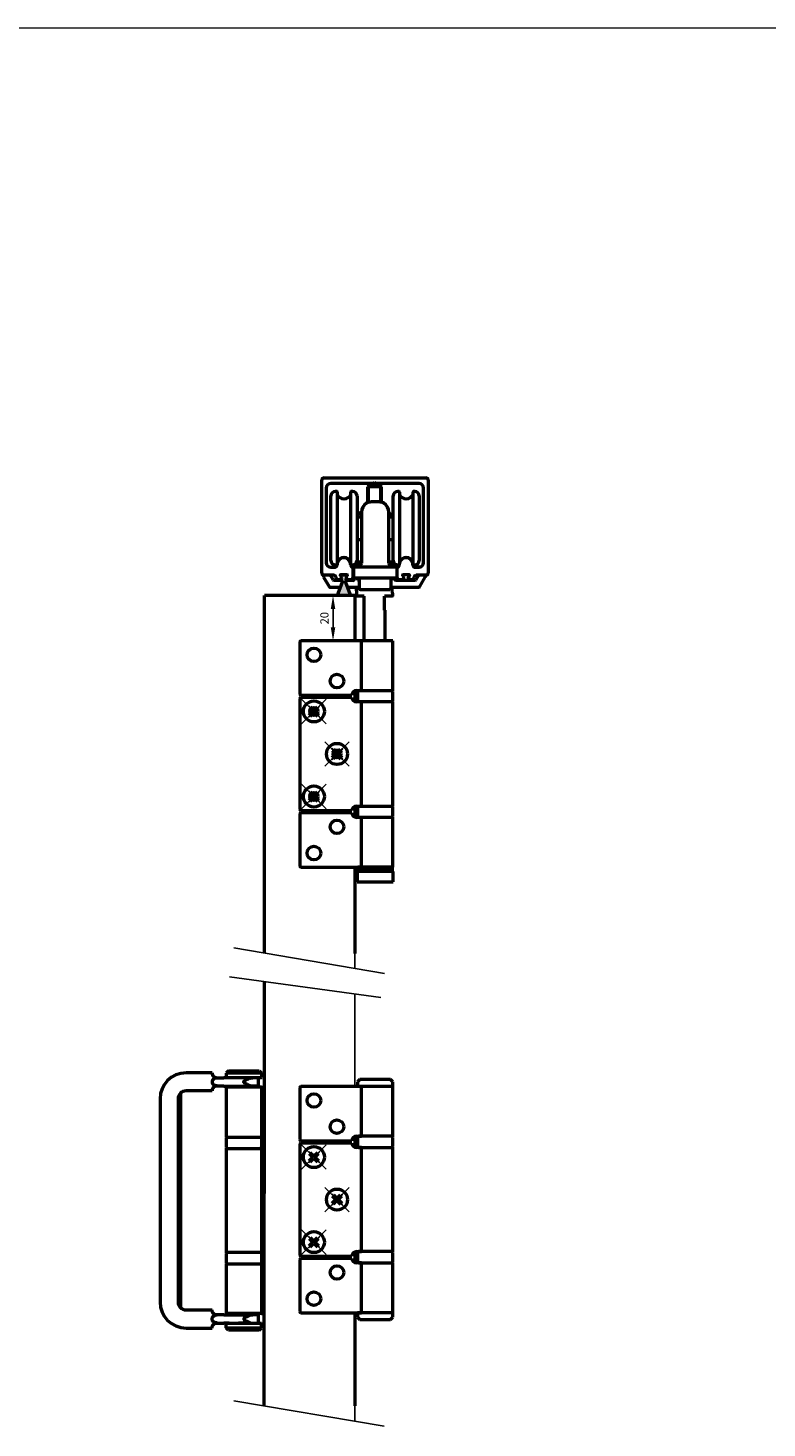
# Model space of a CAD drawing. Units: millimetres. Extents: x 1600 to 3531, y 398 to 2989.
# Drawn here: x 1926 to 2253, y 953 to 1572 of the extents above; entities that cross this region are included whole.
import ezdxf

# ---------------------------------------------------------------- set-up
doc = ezdxf.new("R2010")
doc.units = ezdxf.units.MM
doc.header["$LTSCALE"] = 6
doc.linetypes.add('AM_ISO08W050', pattern=[18, 12, -1.5, 3, -1.5])
doc.linetypes.add('AM_ISO08W050x2', pattern=[9, 6, -0.75, 1.5, -0.75])
for name, color, linetype, lineweight in [('AM_0N', 7, 'Continuous', 50), ('AM_5', 92, 'Continuous', 25), ('AM_7N', 142, 'AM_ISO08W050', 25), ('AM_8', 1, 'Continuous', 25), ('Threads(ISO)', 7, 'Continuous', 25), ('Visible Edges(ISO)', 7, 'Continuous', 50)]:
    doc.layers.add(name, color=color, linetype=linetype, lineweight=lineweight)
doc.layers.add('AM_12N', color=7, linetype='Continuous', lineweight=50, plot=False)
doc.layers.add('Border', color=7, linetype='Continuous')
doc.styles.add('Current-BSI', font='arial.ttf')
doc.dimstyles.new('DEFAULT-ISO', dxfattribs={"dimscale": 6, "dimtxt": 3.5, "dimasz": 2.5, "dimexe": 3.175, "dimexo": 1, "dimgap": 0.762, "dimtad": 1, "dimrnd": 1e-08, "dimzin": 0, "dimdsep": 46, "dimtxsty": 'Current-BSI', "dimcen": 0.09, "dimdle": 10, "dimclrd": 7, "dimclre": 7, "dimclrt": 7, "dimazin": 0, "dimtfac": 1, "dimtmove": 0, "dimatfit": 3, "dimfxl": 1, "dimtolj": 1, "dimtzin": 0, "dimlwd": 25, "dimlwe": 25, "dimarcsym": 0})

# ---------------------------------------------------------------- blocks, each defined once
blk = doc.blocks.new('180')
at = {"layer": 'Visible Edges(ISO)'}
for p, q in [((4520.66, 2781.7), (4520.66, 2822.7)), ((4521.66, 2823.7), (4566.66, 2823.7)), ((4543.54, 2821.2), (4524.66, 2821.2)), ((4544.16, 2821.7), (4543.75, 2821.29)), ((4544.58, 2821.29), (4544.16, 2821.7)), ((4563.66, 2821.2), (4544.79, 2821.2)), ((4567.66, 2822.7), (4567.66, 2781.7)), ((4522.66, 2819.2), (4522.66, 2786.2)), ((4565.66, 2786.2), (4565.66, 2819.2)), ((4524.66, 2784.2), (4526.41, 2784.2)), ((4527.41, 2785.2), (4527.41, 2785.4)), ((4533.41, 2785.4), (4533.41, 2785.2)), ((4534.41, 2783.78), (4534.41, 2779.7)), ((4553.91, 2779.7), (4553.91, 2783.78)), ((4554.91, 2785.2), (4554.91, 2785.4)), ((4560.91, 2785.4), (4560.91, 2785.2)), ((4561.91, 2784.2), (4563.66, 2784.2)), ((4525.91, 2780.7), (4521.66, 2780.7)), ((4529.26, 2778.7), (4527.91, 2778.7)), ((4528.85, 2780.46), (4529.53, 2779.14)), ((4531.71, 2780.9), (4529.11, 2780.9)), ((4531.3, 2779.14), (4531.98, 2780.46)), ((4533.41, 2778.7), (4531.56, 2778.7)), ((4556.76, 2778.7), (4554.91, 2778.7)), ((4556.35, 2780.46), (4557.03, 2779.14)), ((4559.21, 2780.9), (4556.61, 2780.9)), ((4558.8, 2779.14), (4559.48, 2780.46)), ((4560.41, 2778.7), (4559.06, 2778.7)), ((4566.66, 2780.7), (4562.41, 2780.7))]:
    blk.add_line(p, q, dxfattribs=at)
for centre, radius, start, end in [((4521.66, 2822.7), 1, 90, 180), ((4524.66, 2819.2), 2, 90, 180), ((4543.54, 2821.5), 0.3, 270, 315), ((4544.79, 2821.5), 0.3, 225, 270), ((4563.66, 2819.2), 2, 0, 90), ((4566.66, 2822.7), 1, 0, 90), ((4524.66, 2786.2), 2, 180, 270), ((4526.41, 2785.2), 1, 270, 0), ((4530.41, 2785.4), 3, 0, 180), ((4534.41, 2785.2), 1, 180, 250.5291), ((4533.91, 2783.78), 0.5, 0, 70.5291), ((4554.41, 2783.78), 0.5, 109.4709, 180), ((4553.91, 2785.2), 1, 289.4709, 0), ((4557.91, 2785.4), 3, 0, 180), ((4561.91, 2785.2), 1, 180, 270), ((4563.66, 2786.2), 2, 270, 0), ((4521.66, 2781.7), 1, 180, 270), ((4525.91, 2779.7), 1, 0, 90), ((4527.91, 2779.7), 1, 180, 270), ((4529.11, 2780.6), 0.3, 90, 207.27899), ((4529.26, 2779), 0.3, 270, 27.27899), ((4531.56, 2779), 0.3, 152.72101, 270), ((4531.71, 2780.6), 0.3, 332.72101, 90), ((4533.41, 2779.7), 1, 270, 0), ((4554.91, 2779.7), 1, 180, 270), ((4556.61, 2780.6), 0.3, 90, 207.27899), ((4556.76, 2779), 0.3, 270, 27.27899), ((4559.06, 2779), 0.3, 152.72101, 270), ((4559.21, 2780.6), 0.3, 332.72101, 90), ((4560.41, 2779.7), 1, 270, 0), ((4562.41, 2779.7), 1, 90, 180), ((4566.66, 2781.7), 1, 270, 0)]:
    blk.add_arc(centre, radius, start, end, dxfattribs=at)
blk = doc.blocks.new('*U144')
at = {"layer": 'AM_0N'}
for p, q in [((2061.09, 1253.24), (2060.62, 1252.77)), ((2060.62, 1252.77), (2062.23, 1251.17)), ((2060.62, 1249.56), (2062.23, 1251.17)), ((2061.09, 1253.24), (2062.7, 1251.63)), ((2061.09, 1249.09), (2062.7, 1250.7)), ((2062.7, 1251.63), (2064.3, 1253.24)), ((2062.7, 1250.7), (2064.3, 1249.09)), ((2063.16, 1251.17), (2064.77, 1252.77)), ((2063.16, 1251.17), (2064.77, 1249.56)), ((2064.3, 1253.24), (2064.77, 1252.77)), ((2060.62, 1249.56), (2061.09, 1249.09)), ((2064.77, 1249.56), (2064.3, 1249.09))]:
    blk.add_line(p, q, dxfattribs=at)
blk.add_circle((2062.7, 1251.17), 4.65, dxfattribs=at)
at = {"layer": 'AM_7N', "linetype": 'AM_ISO08W050x2'}
for p, q in [((2057.29, 1245.76), (2068.11, 1256.58)), ((2057.29, 1256.58), (2068.11, 1245.76))]:
    blk.add_line(p, q, dxfattribs=at)
blk = doc.blocks.new('*S138')
at = {"layer": 'AM_12N', "color": 4}
for p, q in [((2060.95, 1249.42), (2064.45, 1252.92)), ((2060.95, 1252.92), (2064.45, 1249.42))]:
    blk.add_line(p, q, dxfattribs=at)
blk.add_circle((2062.7, 1251.17), 1.75, dxfattribs=at)
blk = doc.blocks.new('*U145')
at = {"layer": 'AM_0N'}
for p, q in [((2050.89, 1272.04), (2050.42, 1271.57)), ((2050.42, 1271.57), (2052.03, 1269.97)), ((2050.42, 1268.36), (2052.03, 1269.97)), ((2050.42, 1268.36), (2050.89, 1267.89)), ((2050.89, 1272.04), (2052.5, 1270.43)), ((2050.89, 1267.89), (2052.5, 1269.5)), ((2052.5, 1270.43), (2054.1, 1272.04)), ((2052.5, 1269.5), (2054.1, 1267.89)), ((2052.96, 1269.97), (2054.57, 1271.57)), ((2052.96, 1269.97), (2054.57, 1268.36)), ((2054.1, 1272.04), (2054.57, 1271.57)), ((2054.57, 1268.36), (2054.1, 1267.89))]:
    blk.add_line(p, q, dxfattribs=at)
blk.add_circle((2052.5, 1269.97), 4.65, dxfattribs=at)
at = {"layer": 'AM_7N', "linetype": 'AM_ISO08W050x2'}
for p, q in [((2047.09, 1264.56), (2057.91, 1275.38)), ((2047.09, 1275.38), (2057.91, 1264.56))]:
    blk.add_line(p, q, dxfattribs=at)
blk = doc.blocks.new('*U146')
at = {"layer": 'AM_0N'}
for p, q in [((2050.89, 1234.44), (2050.42, 1233.97)), ((2050.42, 1233.97), (2052.03, 1232.37)), ((2050.42, 1230.76), (2052.03, 1232.37)), ((2050.89, 1234.44), (2052.5, 1232.83)), ((2050.89, 1230.29), (2052.5, 1231.9)), ((2052.5, 1232.83), (2054.1, 1234.44)), ((2052.5, 1231.9), (2054.1, 1230.29)), ((2052.96, 1232.37), (2054.57, 1233.97)), ((2052.96, 1232.37), (2054.57, 1230.76)), ((2054.1, 1234.44), (2054.57, 1233.97)), ((2050.42, 1230.76), (2050.89, 1230.29)), ((2054.57, 1230.76), (2054.1, 1230.29))]:
    blk.add_line(p, q, dxfattribs=at)
blk.add_circle((2052.5, 1232.37), 4.65, dxfattribs=at)
at = {"layer": 'AM_7N', "linetype": 'AM_ISO08W050x2'}
for p, q in [((2047.09, 1226.96), (2057.91, 1237.78)), ((2047.09, 1237.78), (2057.91, 1226.96))]:
    blk.add_line(p, q, dxfattribs=at)
blk = doc.blocks.new('*S139')
at = {"layer": 'AM_12N', "color": 4}
for p, q in [((2050.75, 1268.22), (2054.25, 1271.72)), ((2050.75, 1271.72), (2054.25, 1268.22))]:
    blk.add_line(p, q, dxfattribs=at)
blk.add_circle((2052.5, 1269.97), 1.75, dxfattribs=at)
blk = doc.blocks.new('*S140')
at = {"layer": 'AM_12N', "color": 4}
for p, q in [((2050.75, 1230.62), (2054.25, 1234.12)), ((2050.75, 1234.12), (2054.25, 1230.62))]:
    blk.add_line(p, q, dxfattribs=at)
blk.add_circle((2052.5, 1232.37), 1.75, dxfattribs=at)
blk = doc.blocks.new('*U147')
at = {"layer": 'AM_0N'}
for p, q in [((2061.09, 1056.34), (2060.62, 1055.87)), ((2060.62, 1055.87), (2062.23, 1054.27)), ((2060.62, 1052.66), (2062.23, 1054.27)), ((2060.62, 1052.66), (2061.09, 1052.19)), ((2061.09, 1056.34), (2062.7, 1054.73)), ((2061.09, 1052.19), (2062.7, 1053.8)), ((2062.7, 1054.73), (2064.3, 1056.34)), ((2062.7, 1053.8), (2064.3, 1052.19)), ((2063.16, 1054.27), (2064.77, 1055.87)), ((2063.16, 1054.27), (2064.77, 1052.66)), ((2064.3, 1056.34), (2064.77, 1055.87)), ((2064.77, 1052.66), (2064.3, 1052.19))]:
    blk.add_line(p, q, dxfattribs=at)
blk.add_circle((2062.7, 1054.27), 4.65, dxfattribs=at)
at = {"layer": 'AM_7N', "linetype": 'AM_ISO08W050x2'}
for p, q in [((2057.29, 1048.86), (2068.11, 1059.67)), ((2057.29, 1059.67), (2068.11, 1048.86))]:
    blk.add_line(p, q, dxfattribs=at)
blk = doc.blocks.new('*U148')
at = {"layer": 'AM_0N'}
for p, q in [((2050.89, 1075.14), (2050.42, 1074.67)), ((2050.42, 1074.67), (2052.03, 1073.07)), ((2050.42, 1071.46), (2052.03, 1073.07)), ((2050.42, 1071.46), (2050.89, 1070.99)), ((2050.89, 1075.14), (2052.5, 1073.53)), ((2050.89, 1070.99), (2052.5, 1072.6)), ((2052.5, 1073.53), (2054.1, 1075.14)), ((2052.5, 1072.6), (2054.1, 1070.99)), ((2052.96, 1073.07), (2054.57, 1074.67)), ((2052.96, 1073.07), (2054.57, 1071.46)), ((2054.1, 1075.14), (2054.57, 1074.67)), ((2054.57, 1071.46), (2054.1, 1070.99))]:
    blk.add_line(p, q, dxfattribs=at)
blk.add_circle((2052.5, 1073.07), 4.65, dxfattribs=at)
at = {"layer": 'AM_7N', "linetype": 'AM_ISO08W050x2'}
for p, q in [((2047.09, 1067.66), (2057.91, 1078.47)), ((2047.09, 1078.47), (2057.91, 1067.66))]:
    blk.add_line(p, q, dxfattribs=at)
blk = doc.blocks.new('*U149')
at = {"layer": 'AM_0N'}
for p, q in [((2050.89, 1037.54), (2050.42, 1037.07)), ((2050.42, 1037.07), (2052.03, 1035.47)), ((2050.42, 1033.86), (2052.03, 1035.47)), ((2050.42, 1033.86), (2050.89, 1033.39)), ((2050.89, 1037.54), (2052.5, 1035.93)), ((2050.89, 1033.39), (2052.5, 1035)), ((2052.5, 1035.93), (2054.1, 1037.54)), ((2052.5, 1035), (2054.1, 1033.39)), ((2052.96, 1035.47), (2054.57, 1037.07)), ((2052.96, 1035.47), (2054.57, 1033.86)), ((2054.1, 1037.54), (2054.57, 1037.07)), ((2054.57, 1033.86), (2054.1, 1033.39))]:
    blk.add_line(p, q, dxfattribs=at)
blk.add_circle((2052.5, 1035.47), 4.65, dxfattribs=at)
at = {"layer": 'AM_7N', "linetype": 'AM_ISO08W050x2'}
for p, q in [((2047.09, 1030.06), (2057.91, 1040.87)), ((2047.09, 1040.87), (2057.91, 1030.06))]:
    blk.add_line(p, q, dxfattribs=at)
blk = doc.blocks.new('*D54')
at = {"layer": 'AM_5', "color": 7, "lineweight": 25, "transparency": 16777216}
for p, q in [((2059.29, 1321.17), (2066.96, 1321.17)), ((2060.96, 1315.17), (2060.96, 1307.17)), ((2061.02, 1301.17), (2066.96, 1301.17))]:
    blk.add_line(p, q, dxfattribs=at)
at = {"layer": 'AM_5', "color": 7, "transparency": 16777216}
for points in [[(2059.96, 1315.17), (2061.96, 1315.17), (2060.96, 1321.17)], [(2059.96, 1307.17), (2061.96, 1307.17), (2060.96, 1301.17)]]:
    blk.add_solid(points, dxfattribs=at)
at = {"layer": 'Defpoints', "color": 0, "transparency": 16777216}
for p in [(2053.29, 1321.17), (2055.02, 1301.17), (2060.96, 1301.17)]:
    blk.add_point(p, dxfattribs=at)
at = {"layer": 'AM_5', "color": 7, "transparency": 16777216, "insert": (2057.62, 1311.17), "char_height": 3.6, "attachment_point": 5, "rotation": 90, "style": 'Current-BSI'}
blk.add_mtext('20', dxfattribs=at)

msp = doc.modelspace()

# ---------------------------------------------------------------- hatches: boundary and pattern name
at = {"layer": 'AM_8'}
h = msp.add_hatch(color=7, dxfattribs=at)
edge = h.paths.add_edge_path()
edge.add_line((2066.229, 1327.866), (2067.293, 1329.929))
edge.add_arc((2067.026, 1330.066), 0.3, 332.721013, 450)
edge.add_line((2067.026, 1330.366), (2064.426, 1330.366))
edge.add_arc((2064.426, 1330.066), 0.3, 90, 207.278987)
edge.add_line((2064.16, 1329.929), (2065.223, 1327.866))
edge.add_line((2065.223, 1327.866), (2062.774, 1321.166))
edge.add_line((2062.774, 1321.166), (2068.678, 1321.166))
edge.add_line((2068.678, 1321.166), (2066.229, 1327.866))

# ---------------------------------------------------------------- linework, layer by layer
for p, q in [((2070.546, 1201.166), (2070.546, 1156.446)), ((2070.546, 1104.265), (2070.546, 1145.093)), ((2070.546, 1004.265), (2070.546, 956.321))]:
    msp.add_line(p, q)
for points in [[(2017.163, 1165.463), (2083.656, 1154.231)], [(2015.207, 1152.679), (2082.017, 1143.521)], [(2017.094, 965.35), (2083.587, 954.118)]]:
    msp.add_lwpolyline(points)
at = {"layer": 'Border', "lineweight": 0}
msp.add_lwpolyline([(3260.005, 398.148), (3260.005, 1571.949), (1599.915, 1571.949), (1599.915, 398.148)], close=True, dxfattribs=at)
at = {"layer": 'Threads(ISO)'}
for p, q in [((2076.845, 1369.852), (2076.845, 1362.521)), ((2081.647, 1362.658), (2081.647, 1369.852))]:
    msp.add_line(p, q, dxfattribs=at)
at = {"layer": 'Visible Edges(ISO)'}
for p, q in [((2062.546, 1367.166), (2062.046, 1367.166)), ((2069.546, 1367.166), (2069.046, 1367.166)), ((2076.859, 1369.866), (2076.246, 1369.253)), ((2082.246, 1369.253), (2076.246, 1369.253)), ((2076.246, 1369.253), (2076.246, 1362.306)), ((2076.859, 1369.866), (2081.632, 1369.866)), ((2081.632, 1369.866), (2082.246, 1369.253)), ((2082.246, 1369.253), (2082.246, 1362.521)), ((2090.046, 1367.166), (2089.546, 1367.166)), ((2097.046, 1367.166), (2096.546, 1367.166)), ((2060.046, 1336.666), (2060.046, 1365.166)), ((2062.796, 1366.916), (2062.796, 1335.508)), ((2068.796, 1334.916), (2068.796, 1366.916)), ((2071.546, 1365.166), (2071.546, 1336.666)), ((2087.546, 1336.666), (2087.546, 1365.166)), ((2090.296, 1366.916), (2090.296, 1335.508)), ((2096.296, 1334.916), (2096.296, 1366.916)), ((2099.046, 1365.166), (2099.046, 1336.666)), ((2071.546, 1355.916), (2073.546, 1355.916)), ((2073.546, 1357.916), (2073.546, 1350.416)), ((2085.546, 1350.416), (2085.546, 1357.916)), ((2085.546, 1355.916), (2087.546, 1355.916)), ((2073.546, 1350.416), (2073.546, 1335.416)), ((2085.546, 1335.416), (2085.546, 1350.416)), ((2071.546, 1345.916), (2073.046, 1345.916)), ((2086.046, 1345.916), (2087.546, 1345.916)), ((2066.359, 1337.866), (2065.232, 1337.866)), ((2093.859, 1337.866), (2092.732, 1337.866)), ((2059.555, 1330.116), (2057.246, 1330.116)), ((2062.546, 1334.666), (2062.046, 1334.666)), ((2062.726, 1334.866), (2062.726, 1334.666)), ((2064.426, 1330.366), (2067.026, 1330.366)), ((2069.546, 1334.666), (2069.046, 1334.666)), ((2069.921, 1333.866), (2069.921, 1329.116)), ((2069.971, 1333.916), (2089.121, 1333.916)), ((2071.246, 1335.612), (2071.246, 1333.916)), ((2073.546, 1335.866), (2071.379, 1335.866)), ((2072.546, 1334.416), (2072.546, 1333.916)), ((2087.713, 1335.866), (2085.546, 1335.866)), ((2086.546, 1334.416), (2086.546, 1333.916)), ((2087.246, 1333.916), (2087.246, 1335.766)), ((2089.171, 1333.866), (2089.171, 1329.116)), ((2090.046, 1334.666), (2089.546, 1334.666)), ((2090.226, 1334.866), (2090.226, 1334.666)), ((2096.226, 1334.666), (2096.226, 1334.866)), ((2096.446, 1334.116), (2096.446, 1334.687)), ((2097.046, 1334.666), (2096.546, 1334.666)), ((2099.476, 1333.666), (2097.226, 1333.666)), ((2101.246, 1330.116), (2098.936, 1330.116)), ((2056.813, 1329.366), (2059.267, 1325.116)), ((2059.7, 1324.866), (2064.127, 1324.866)), ((2060.999, 1328.116), (2059.988, 1329.866)), ((2065.223, 1327.866), (2061.432, 1327.866)), ((2065.223, 1327.866), (2062.774, 1321.166)), ((2065.223, 1327.866), (2065.223, 1327.866)), ((2069.746, 1327.866), (2066.229, 1327.866)), ((2066.229, 1327.866), (2068.678, 1321.166)), ((2066.229, 1327.866), (2066.229, 1327.866)), ((2067.326, 1324.866), (2072.246, 1324.866)), ((2088.971, 1328.916), (2070.121, 1328.916)), ((2070.246, 1328.916), (2070.246, 1328.366)), ((2071.39, 1323.284), (2071.39, 1324.448)), ((2071.821, 1328.916), (2071.821, 1327.916)), ((2072.546, 1327.916), (2071.821, 1327.916)), ((2072.546, 1328.916), (2072.546, 1324.416)), ((2073.046, 1323.916), (2074.722, 1323.916)), ((2074.722, 1323.916), (2086.046, 1323.916)), ((2086.546, 1328.916), (2086.546, 1324.416)), ((2087.271, 1327.916), (2086.546, 1327.916)), ((2086.546, 1324.866), (2098.792, 1324.866)), ((2087.271, 1328.916), (2087.271, 1327.916)), ((2088.246, 1328.366), (2088.246, 1328.916)), ((2097.06, 1327.866), (2088.746, 1327.866)), ((2098.503, 1329.866), (2097.493, 1328.116)), ((2099.225, 1325.116), (2101.679, 1329.366)), ((2030.675, 1163.181), (2030.685, 1321.166)), ((2070.546, 1321.166), (2030.685, 1321.166)), ((2030.686, 1307.166), (2030.686, 1319.166)), ((2070.546, 1321.166), (2070.546, 1301.166)), ((2071.246, 1322.245), (2071.246, 1320.966)), ((2074.746, 1320.866), (2071.346, 1320.866)), ((2074.746, 1314.666), (2074.746, 1320.866)), ((2083.746, 1314.666), (2083.746, 1320.866)), ((2087.146, 1320.866), (2083.746, 1320.866)), ((2087.246, 1322.245), (2087.246, 1320.966)), ((2074.633, 1314.666), (2074.746, 1314.666)), ((2074.633, 1301.166), (2074.633, 1314.666)), ((2083.746, 1314.666), (2083.946, 1314.666)), ((2083.946, 1301.166), (2083.946, 1314.666)), ((2046.296, 1300.666), (2046.296, 1277.666)), ((2073.516, 1301.166), (2046.796, 1301.166)), ((2087.296, 1301.166), (2073.516, 1301.166)), ((2073.516, 1279.166), (2073.516, 1301.166)), ((2084.496, 1301.166), (2083.496, 1301.166)), ((2087.296, 1279.166), (2087.296, 1301.166)), ((2046.296, 1275.666), (2046.296, 1226.666)), ((2046.796, 1277.166), (2069.296, 1277.166)), ((2069.296, 1276.166), (2046.796, 1276.166)), ((2070.546, 1279.02), (2070.546, 1274.312)), ((2071.296, 1279.166), (2086.846, 1279.166)), ((2071.746, 1278.666), (2071.746, 1274.666)), ((2087.346, 1274.666), (2087.346, 1278.666)), ((2086.846, 1274.166), (2071.296, 1274.166)), ((2073.516, 1228.166), (2073.516, 1274.166)), ((2087.296, 1228.166), (2087.296, 1274.166)), ((2046.796, 1226.166), (2069.296, 1226.166)), ((2069.296, 1225.166), (2046.796, 1225.166)), ((2070.546, 1228.02), (2070.546, 1223.312)), ((2071.296, 1228.166), (2086.846, 1228.166)), ((2071.746, 1227.666), (2071.746, 1223.666)), ((2087.346, 1223.666), (2087.346, 1227.666)), ((2046.296, 1224.666), (2046.296, 1201.666)), ((2086.846, 1223.166), (2071.296, 1223.166)), ((2073.516, 1201.166), (2073.516, 1223.166)), ((2087.296, 1201.166), (2087.296, 1223.166)), ((2046.796, 1201.166), (2073.516, 1201.166)), ((2070.546, 1201.166), (2070.546, 1162.942)), ((2071.846, 1201.066), (2071.846, 1200.266)), ((2087.146, 1201.166), (2071.946, 1201.166)), ((2087.146, 1200.166), (2071.946, 1200.166)), ((2071.946, 1200.166), (2087.146, 1200.166)), ((2087.146, 1201.166), (2084.546, 1201.166)), ((2087.246, 1200.266), (2087.246, 1201.066)), ((2071.546, 1199.166), (2071.846, 1199.166)), ((2071.546, 1199.166), (2071.546, 1194.666)), ((2071.546, 1194.666), (2087.546, 1194.666)), ((2071.846, 1200.066), (2071.846, 1199.266)), ((2087.546, 1199.166), (2071.846, 1199.166)), ((2087.246, 1199.266), (2087.246, 1200.066)), ((2087.546, 1194.666), (2087.546, 1199.166)), ((2030.606, 963.068), (2030.618, 1150.567)), ((2007.546, 1110.263), (1996.046, 1110.263)), ((2007.546, 1110.263), (2007.546, 1110.138)), ((2009.546, 1108.138), (2011.01, 1108.138)), ((2011.01, 1108.138), (2012.702, 1108.138)), ((2015.023, 1108.138), (2012.702, 1108.138)), ((2014.796, 1111.138), (2013.796, 1110.138)), ((2029.296, 1110.138), (2013.796, 1110.138)), ((2013.796, 1110.138), (2013.796, 1108.238)), ((2013.796, 1108.238), (2029.296, 1108.238)), ((2013.896, 1108.138), (2013.796, 1108.238)), ((2014.796, 1111.138), (2028.296, 1111.138)), ((2029.196, 1108.138), (2015.023, 1108.138)), ((2028.046, 1104.388), (2028.046, 1108.138)), ((2028.296, 1111.138), (2029.296, 1110.138)), ((2029.196, 1108.138), (2029.296, 1108.238)), ((2029.296, 1110.138), (2029.296, 1108.238)), ((1993.546, 1101.213), (1993.546, 1006.564)), ((2007.546, 1102.263), (1996.046, 1102.263)), ((2007.546, 1106.338), (2007.546, 1106.263)), ((2007.546, 1106.263), (2007.546, 1106.188)), ((2007.546, 1102.388), (2007.546, 1102.263)), ((2011.01, 1104.388), (2009.546, 1104.388)), ((2012.702, 1104.388), (2011.01, 1104.388)), ((2012.702, 1104.388), (2019.261, 1104.388)), ((2029.296, 1103.888), (2013.796, 1103.888)), ((2013.796, 1103.888), (2013.796, 1081.888)), ((2018.546, 1104.388), (2018.546, 1103.888)), ((2021.546, 1106.188), (2021.546, 1106.338)), ((2022.846, 1104.388), (2025.556, 1104.388)), ((2024.546, 1104.388), (2024.546, 1103.888)), ((2025.546, 1104.388), (2025.546, 1103.888)), ((2025.546, 1103.888), (2025.546, 1104.388)), ((2028.046, 1104.388), (2025.556, 1104.388)), ((2029.296, 1103.888), (2030.546, 1103.888)), ((2029.296, 1103.888), (2029.296, 1081.888)), ((2046.296, 1103.765), (2046.296, 1080.765)), ((2087.296, 1104.265), (2046.796, 1104.265)), ((2072.796, 1107.265), (2071.796, 1106.265)), ((2071.796, 1106.265), (2071.796, 1104.365)), ((2071.796, 1104.365), (2071.896, 1104.265)), ((2086.296, 1107.265), (2072.796, 1107.265)), ((2073.516, 1082.265), (2073.516, 1104.265)), ((2087.296, 1106.265), (2086.296, 1107.265)), ((2087.196, 1104.265), (2087.296, 1104.365)), ((2087.296, 1104.365), (2087.296, 1106.265)), ((2087.296, 1082.265), (2087.296, 1104.265)), ((1984.546, 1098.763), (1984.546, 1009.013)), ((1992.546, 1098.763), (1992.546, 1009.013)), ((2013.746, 1081.388), (2013.746, 1077.388)), ((2013.796, 1081.888), (2029.296, 1081.888)), ((2013.796, 1076.888), (2029.296, 1076.888)), ((2013.796, 1076.888), (2013.796, 1030.888)), ((2029.796, 1081.888), (2029.296, 1081.888)), ((2029.796, 1076.888), (2029.296, 1076.888)), ((2029.296, 1076.888), (2029.296, 1030.888)), ((2029.346, 1081.388), (2029.346, 1077.388)), ((2046.296, 1078.765), (2046.296, 1029.765)), ((2046.796, 1080.265), (2069.296, 1080.265)), ((2069.296, 1079.265), (2046.796, 1079.265)), ((2070.546, 1082.119), (2070.546, 1077.411)), ((2071.296, 1082.265), (2073.516, 1082.265)), ((2073.516, 1077.265), (2071.296, 1077.265)), ((2071.496, 1077.265), (2071.496, 1082.265)), ((2071.746, 1081.765), (2071.746, 1077.765)), ((2086.846, 1082.265), (2072.246, 1082.265)), ((2072.246, 1077.265), (2086.846, 1077.265)), ((2073.516, 1031.265), (2073.516, 1077.265)), ((2086.996, 1082.242), (2086.996, 1082.265)), ((2086.996, 1077.265), (2086.996, 1077.288)), ((2087.296, 1031.265), (2087.296, 1077.265)), ((2087.346, 1077.765), (2087.346, 1081.765)), ((2013.746, 1030.388), (2013.746, 1026.388)), ((2029.296, 1030.888), (2013.796, 1030.888)), ((2029.296, 1030.888), (2029.796, 1030.888)), ((2029.346, 1030.388), (2029.346, 1026.388)), ((2046.296, 1027.765), (2046.296, 1004.765)), ((2046.796, 1029.265), (2069.296, 1029.265)), ((2069.296, 1028.265), (2046.796, 1028.265)), ((2070.546, 1031.119), (2070.546, 1026.411)), ((2071.296, 1031.265), (2073.516, 1031.265)), ((2071.746, 1030.765), (2071.746, 1026.765)), ((2087.296, 1031.265), (2072.246, 1031.265)), ((2087.346, 1026.765), (2087.346, 1030.765)), ((2013.796, 1025.888), (2029.296, 1025.888)), ((2013.796, 1025.888), (2013.796, 1003.888)), ((2029.796, 1025.888), (2029.296, 1025.888)), ((2029.296, 1025.888), (2029.296, 1003.888)), ((2073.516, 1026.265), (2071.296, 1026.265)), ((2072.246, 1026.265), (2087.296, 1026.265)), ((2073.516, 1004.265), (2073.516, 1026.265)), ((2087.296, 1004.265), (2087.296, 1026.265)), ((1996.046, 1005.513), (2007.546, 1005.513)), ((2007.546, 1005.388), (2007.546, 1005.513)), ((2011.01, 1003.388), (2009.546, 1003.388)), ((2012.702, 1003.388), (2011.01, 1003.388)), ((2012.702, 1003.388), (2019.261, 1003.388)), ((2029.296, 1003.888), (2013.796, 1003.888)), ((2018.546, 1003.388), (2018.546, 1003.888)), ((2022.846, 1003.388), (2025.556, 1003.388)), ((2024.546, 1003.388), (2024.546, 1003.888)), ((2025.546, 1003.888), (2025.546, 1003.388)), ((2025.546, 1003.388), (2025.546, 1003.888)), ((2028.046, 1003.388), (2025.556, 1003.388)), ((2028.046, 999.638), (2028.046, 1003.388)), ((2029.296, 1003.888), (2030.546, 1003.888)), ((2046.796, 1004.265), (2073.516, 1004.265)), ((2070.546, 1004.265), (2070.546, 963.068)), ((2071.896, 1004.265), (2071.796, 1004.165)), ((2071.796, 1004.165), (2071.796, 1002.265)), ((2071.796, 1002.265), (2072.796, 1001.265)), ((2087.296, 1004.265), (2071.896, 1004.265)), ((2086.296, 1001.265), (2087.296, 1002.265)), ((2087.296, 1004.165), (2087.196, 1004.265)), ((2087.296, 1002.265), (2087.296, 1004.165)), ((1996.046, 997.513), (2007.546, 997.513)), ((2007.546, 1001.513), (2007.546, 1001.588)), ((2007.546, 1001.438), (2007.546, 1001.513)), ((2007.546, 997.513), (2007.546, 997.638)), ((2009.546, 999.638), (2011.01, 999.638)), ((2011.01, 999.638), (2012.702, 999.638)), ((2015.023, 999.638), (2012.702, 999.638)), ((2013.896, 999.638), (2013.796, 999.538)), ((2029.296, 999.538), (2013.796, 999.538)), ((2013.796, 997.638), (2013.796, 999.538)), ((2013.796, 997.638), (2029.296, 997.638)), ((2014.796, 996.638), (2013.796, 997.638)), ((2028.296, 996.638), (2014.796, 996.638)), ((2015.023, 999.638), (2029.196, 999.638)), ((2021.546, 1001.588), (2021.546, 1001.438)), ((2028.296, 996.638), (2029.296, 997.638)), ((2029.196, 999.638), (2029.296, 999.538)), ((2029.296, 997.638), (2029.296, 999.538)), ((2072.796, 1001.265), (2086.296, 1001.265))]:
    msp.add_line(p, q, dxfattribs=at)
for centre in [(2052.496, 1294.966), (2062.696, 1283.366), (2062.696, 1218.966), (2052.496, 1207.366), (2052.496, 1098.065), (2062.696, 1086.465), (2062.696, 1022.065), (2052.496, 1010.465)]:
    msp.add_circle(centre, 3, dxfattribs=at)
for centre, radius, start, end in [((2062.046, 1365.166), 2, 90, 180), ((2062.546, 1366.916), 0.25, 0, 90), ((2069.046, 1366.916), 0.25, 90, 180), ((2069.546, 1365.166), 2, 0, 90), ((2089.546, 1365.166), 2, 90, 180), ((2090.046, 1366.916), 0.25, 0, 90), ((2096.546, 1366.916), 0.25, 90, 180), ((2097.046, 1365.166), 2, 0, 90), ((2065.796, 1367.116), 3.2, 200.364135, 339.635865), ((2078.546, 1357.916), 5, 124.381461, 180), ((2080.546, 1357.916), 5, 0, 55.618539), ((2093.296, 1367.116), 3.2, 200.364135, 339.635865), ((2073.746, 1355.866), 2, 95.73917, 178.567456), ((2084.746, 1355.866), 2, 1.432544, 66.421822), ((2073.046, 1345.416), 0.5, 0, 90), ((2086.046, 1345.416), 0.5, 90, 180), ((2062.046, 1336.666), 2, 180, 270), ((2065.796, 1334.716), 3.2, 20.364135, 159.635865), ((2069.546, 1336.666), 2, 270, 0), ((2089.546, 1336.666), 2, 180, 270), ((2093.296, 1334.716), 3.2, 20.364135, 159.635865), ((2097.046, 1336.666), 2, 270, 0), ((2057.246, 1329.616), 0.5, 90, 210), ((2059.555, 1329.616), 0.5, 30, 90), ((2062.546, 1334.916), 0.25, 270, 316.209691), ((2064.426, 1330.066), 0.3, 90, 207.278987), ((2067.026, 1330.066), 0.3, 332.721013, 90), ((2069.046, 1334.916), 0.25, 180, 270), ((2069.971, 1333.866), 0.05, 90, 180), ((2073.046, 1334.416), 0.5, 90, 180), ((2073.046, 1335.416), 0.5, 270, 0), ((2086.046, 1335.416), 0.5, 180, 270), ((2086.046, 1334.416), 0.5, 0, 90), ((2087.146, 1335.766), 0.1, 0, 90), ((2089.121, 1333.866), 0.05, 0, 90), ((2090.046, 1334.916), 0.25, 270, 316.209691), ((2097.226, 1334.666), 1, 180, 270), ((2096.546, 1334.916), 0.25, 180, 270), ((2096.946, 1334.116), 0.5, 180, 189.666226), ((2098.936, 1329.616), 0.5, 90, 150), ((2101.246, 1329.616), 0.5, 330, 90), ((2059.7, 1325.366), 0.5, 210, 270), ((2061.432, 1328.366), 0.5, 210, 270), ((2069.746, 1328.366), 0.5, 270, 0), ((2070.121, 1329.116), 0.2, 180, 270), ((2072.246, 1325.366), 0.5, 270, 306.869898), ((2073.046, 1324.416), 0.5, 180, 270), ((2086.046, 1324.416), 0.5, 270, 0), ((2088.746, 1328.366), 0.5, 180, 270), ((2088.971, 1329.116), 0.2, 270, 0), ((2097.06, 1328.366), 0.5, 270, 330), ((2098.792, 1325.366), 0.5, 270, 330), ((2071.346, 1320.966), 0.1, 180, 270), ((2087.146, 1320.966), 0.1, 270, 0), ((2046.796, 1300.666), 0.5, 90, 180), ((2046.796, 1277.666), 0.5, 180, 270), ((2046.796, 1275.666), 0.5, 90, 180), ((2071.296, 1277.166), 2, 90, 180), ((2071.296, 1276.166), 2, 180, 270), ((2072.246, 1278.666), 0.5, 90, 180), ((2072.246, 1274.666), 0.5, 180, 270), ((2086.846, 1278.666), 0.5, 0, 90), ((2086.846, 1274.666), 0.5, 270, 0), ((2046.796, 1226.666), 0.5, 180, 270), ((2046.796, 1224.666), 0.5, 90, 180), ((2071.296, 1226.166), 2, 90, 180), ((2071.296, 1225.166), 2, 180, 270), ((2072.246, 1227.666), 0.5, 90, 180), ((2086.846, 1227.666), 0.5, 0, 90), ((2072.246, 1223.666), 0.5, 180, 270), ((2086.846, 1223.666), 0.5, 270, 0), ((2046.796, 1201.666), 0.5, 180, 270), ((2071.946, 1201.066), 0.1, 90, 180), ((2071.946, 1200.266), 0.1, 180, 270), ((2071.946, 1200.066), 0.1, 90, 180), ((2087.146, 1201.066), 0.1, 0, 90), ((2087.146, 1200.266), 0.1, 270, 0), ((2087.146, 1200.066), 0.1, 0, 90), ((2071.946, 1199.266), 0.1, 180, 270), ((2087.146, 1199.266), 0.1, 270, 0), ((1996.046, 1098.763), 11.5, 90, 180), ((2009.546, 1110.138), 2, 212.934265, 270), ((1996.046, 1098.763), 3.5, 90, 180), ((2009.546, 1102.388), 2, 90, 147.065735), ((2046.796, 1103.765), 0.5, 90, 180), ((2014.246, 1081.388), 0.5, 90, 180), ((2014.246, 1077.388), 0.5, 180, 270), ((2028.846, 1081.388), 0.5, 0, 90), ((2028.846, 1077.388), 0.5, 270, 0), ((2029.796, 1079.888), 2, 67.975687, 90), ((2029.796, 1078.888), 2, 270, 292.024313), ((2046.796, 1080.765), 0.5, 180, 270), ((2046.796, 1078.765), 0.5, 90, 180), ((2071.296, 1080.265), 2, 90, 180), ((2071.296, 1079.265), 2, 180, 270), ((2072.246, 1081.765), 0.5, 90, 180), ((2072.246, 1077.765), 0.5, 180, 270), ((2086.846, 1081.765), 0.5, 0, 90), ((2086.846, 1077.765), 0.5, 270, 0), ((2014.246, 1030.388), 0.5, 90, 180), ((2028.846, 1030.388), 0.5, 0, 90), ((2029.796, 1028.888), 2, 67.975687, 90), ((2046.796, 1029.765), 0.5, 180, 270), ((2046.796, 1027.765), 0.5, 90, 180), ((2071.296, 1029.265), 2, 90, 180), ((2071.296, 1028.265), 2, 180, 270), ((2072.246, 1030.765), 0.5, 90, 180), ((2086.846, 1030.765), 0.5, 0, 90), ((2014.246, 1026.388), 0.5, 180, 270), ((2028.846, 1026.388), 0.5, 270, 0), ((2029.796, 1027.888), 2, 270, 292.024313), ((2072.246, 1026.765), 0.5, 180, 270), ((2086.846, 1026.765), 0.5, 270, 0), ((1996.046, 1009.013), 11.5, 180, 270), ((1996.046, 1009.013), 3.5, 180, 270), ((2009.546, 1005.388), 2, 212.934265, 270), ((2046.796, 1004.765), 0.5, 180, 270), ((2009.546, 997.638), 2, 90, 147.065735)]:
    msp.add_arc(centre, radius, start, end, dxfattribs=at)
for points, knots in [([(2075.722, 1362.042), (2075.722, 1362.042), (2075.724, 1362.043), (2075.738, 1362.051), (2075.78, 1362.076), (2075.955, 1362.171), (2076.119, 1362.255), (2076.605, 1362.453), (2076.957, 1362.569), (2077.728, 1362.711), (2078.124, 1362.748), (2078.546, 1362.736)], [-0.50761308, -0.50761308, -0.50761308, -0.50761308, -0.49144476, -0.49144476, -0.40730458, -0.40730458, -0.28519401, -0.28519401, -0.13175275, -0.13175275, -0.0006566, -0.0006566, -0.0006566, -0.0006566]), ([(2078.546, 1362.736), (2078.878, 1362.728), (2079.22, 1362.723), (2079.546, 1362.723), (2079.872, 1362.723), (2080.213, 1362.728), (2080.546, 1362.736)], [-0.09786846, -0.09786846, -0.09786846, -0.09786846, 0, 0, 0, 0.09786846, 0.09786846, 0.09786846, 0.09786846]), ([(2080.546, 1362.736), (2080.832, 1362.744), (2081.107, 1362.73), (2081.645, 1362.666), (2081.901, 1362.614), (2082.514, 1362.451), (2082.82, 1362.323), (2083.168, 1362.156), (2083.265, 1362.102), (2083.352, 1362.052), (2083.369, 1362.042), (2083.369, 1362.042)], [-1.01408341, -1.01408341, -1.01408341, -1.01408341, -0.92511304, -0.92511304, -0.82977449, -0.82977449, -0.67105751, -0.67105751, -0.57019054, -0.57019054, -0.50761306, -0.50761306, -0.50761306, -0.50761306]), ([(2071.412, 1323.866), (2071.412, 1323.662), (2071.403, 1323.445), (2071.371, 1323.045), (2071.349, 1322.863), (2071.308, 1322.576), (2071.286, 1322.452), (2071.254, 1322.286), (2071.246, 1322.245), (2071.246, 1322.245)], [0, 0, 0, 0, 0.0612455, 0.0612455, 0.12249101, 0.12249101, 0.18373289, 0.18373289, 0.24497478, 0.24497478, 0.24497478, 0.24497478]), ([(2071.348, 1324.866), (2071.363, 1324.752), (2071.376, 1324.624), (2071.403, 1324.288), (2071.412, 1324.07), (2071.412, 1323.866)], [0.87669508, 0.87669508, 0.87669508, 0.87669508, 0.9186536, 0.9186536, 0.9798991, 0.9798991, 0.9798991, 0.9798991]), ([(2087.246, 1322.245), (2087.246, 1322.245), (2087.237, 1322.286), (2087.206, 1322.452), (2087.184, 1322.576), (2087.143, 1322.863), (2087.12, 1323.045), (2087.089, 1323.445), (2087.08, 1323.662), (2087.08, 1323.866), (2087.08, 1324.07), (2087.089, 1324.288), (2087.115, 1324.624), (2087.129, 1324.752), (2087.144, 1324.866)], [0.73492433, 0.73492433, 0.73492433, 0.73492433, 0.79616621, 0.79616621, 0.8574081, 0.8574081, 0.9186536, 0.9186536, 0.9798991, 0.9798991, 0.9798991, 1.04114461, 1.04114461, 1.08310312, 1.08310312, 1.08310312, 1.08310312]), ([(2007.546, 1110.138), (2007.546, 1110.067), (2007.549, 1109.964), (2007.59, 1109.697), (2007.63, 1109.529), (2007.751, 1109.251), (2007.802, 1109.151), (2007.867, 1109.051)], [0.09887005, 0.09887005, 0.09887005, 0.09887005, 0.18412234, 0.18412234, 0.27618351, 0.27618351, 0.32377762, 0.32377762, 0.32377762, 0.32377762]), ([(2009.772, 1108.038), (2009.381, 1107.983), (2008.979, 1107.894), (2008.398, 1107.648), (2008.186, 1107.527), (2007.876, 1107.25), (2007.765, 1107.114), (2007.613, 1106.822), (2007.567, 1106.676), (2007.548, 1106.506), (2007.547, 1106.49), (2007.546, 1106.473)], [-1.47375593, -1.47375593, -1.47375593, -1.47375593, -1.28662248, -1.28662248, -1.16982685, -1.16982685, -1.08434035, -1.08434035, -1.00994765, -1.00994765, -1.00201052, -1.00201052, -1.00201052, -1.00201052]), ([(2007.867, 1109.051), (2007.941, 1108.937), (2008.027, 1108.825), (2008.292, 1108.533), (2008.491, 1108.368), (2008.875, 1108.156), (2009.054, 1108.088), (2009.418, 1108.018), (2009.595, 1108.013), (2009.772, 1108.038)], [0.1738693, 0.1738693, 0.1738693, 0.1738693, 0.23415041, 0.23415041, 0.33805795, 0.33805795, 0.41471527, 0.41471527, 0.48552563, 0.48552563, 0.48552563, 0.48552563]), ([(2022.846, 1108.138), (2022.252, 1108.138), (2021.616, 1108.107), (2020.42, 1108.107), (2019.808, 1108.138), (2019.261, 1108.138)], [0.95062753, 0.95062753, 0.95062753, 0.95062753, 1.13091784, 1.13091784, 1.31120816, 1.31120816, 1.31120816, 1.31120816]), ([(2021.546, 1106.338), (2021.546, 1106.361), (2021.55, 1106.381), (2021.562, 1106.42), (2021.571, 1106.438), (2021.602, 1106.491), (2021.629, 1106.524), (2021.723, 1106.619), (2021.799, 1106.677), (2022.244, 1106.989), (2022.728, 1107.232), (2023.526, 1107.608), (2023.958, 1107.789), (2024.797, 1108.055), (2025.202, 1108.138), (2025.556, 1108.138)], [1.53482193, 1.53482193, 1.53482193, 1.53482193, 1.54145677, 1.54145677, 1.54809162, 1.54809162, 1.56136132, 1.56136132, 1.58790072, 1.58790072, 1.72438364, 1.72438364, 1.85926059, 1.85926059, 1.99413754, 1.99413754, 1.99413754, 1.99413754]), ([(2007.546, 1106.054), (2007.552, 1105.968), (2007.567, 1105.883), (2007.639, 1105.634), (2007.72, 1105.483), (2007.954, 1105.191), (2008.128, 1105.041), (2008.783, 1104.676), (2009.278, 1104.565), (2009.705, 1104.498), (2009.738, 1104.493), (2009.772, 1104.489)], [-0.9992353, -0.9992353, -0.9992353, -0.9992353, -0.95551798, -0.95551798, -0.86818491, -0.86818491, -0.76502437, -0.76502437, -0.58271275, -0.58271275, -0.56753273, -0.56753273, -0.56753273, -0.56753273]), ([(2007.867, 1103.476), (2007.802, 1103.375), (2007.751, 1103.276), (2007.63, 1102.998), (2007.59, 1102.83), (2007.549, 1102.563), (2007.546, 1102.46), (2007.546, 1102.388)], [1.81043955, 1.81043955, 1.81043955, 1.81043955, 1.85803365, 1.85803365, 1.95009482, 1.95009482, 2.03534712, 2.03534712, 2.03534712, 2.03534712]), ([(2009.772, 1104.489), (2009.582, 1104.516), (2009.391, 1104.508), (2009.005, 1104.425), (2008.819, 1104.346), (2008.483, 1104.145), (2008.334, 1104.024), (2008.07, 1103.759), (2007.958, 1103.616), (2007.867, 1103.476)], [0, 0, 0, 0, 0.05769979, 0.05769979, 0.11905798, 0.11905798, 0.18050181, 0.18050181, 0.24489622, 0.24489622, 0.24489622, 0.24489622]), ([(2019.261, 1104.388), (2019.808, 1104.388), (2020.42, 1104.42), (2021.616, 1104.42), (2022.252, 1104.388), (2022.846, 1104.388)], [0.95062753, 0.95062753, 0.95062753, 0.95062753, 1.13091784, 1.13091784, 1.31120816, 1.31120816, 1.31120816, 1.31120816]), ([(2025.556, 1104.388), (2025.202, 1104.388), (2024.797, 1104.472), (2023.958, 1104.738), (2023.526, 1104.919), (2022.728, 1105.295), (2022.244, 1105.538), (2021.799, 1105.85), (2021.723, 1105.908), (2021.629, 1106.003), (2021.602, 1106.036), (2021.571, 1106.089), (2021.562, 1106.107), (2021.55, 1106.146), (2021.546, 1106.166), (2021.546, 1106.188)], [0.30812212, 0.30812212, 0.30812212, 0.30812212, 0.44299907, 0.44299907, 0.57787602, 0.57787602, 0.71435894, 0.71435894, 0.74089834, 0.74089834, 0.75416804, 0.75416804, 0.76080289, 0.76080289, 0.76743774, 0.76743774, 0.76743774, 0.76743774]), ([(2007.867, 1004.301), (2007.802, 1004.401), (2007.751, 1004.501), (2007.63, 1004.779), (2007.59, 1004.947), (2007.549, 1005.214), (2007.546, 1005.317), (2007.546, 1005.388)], [1.81043955, 1.81043955, 1.81043955, 1.81043955, 1.85803365, 1.85803365, 1.95009482, 1.95009482, 2.03534712, 2.03534712, 2.03534712, 2.03534712]), ([(2007.546, 1001.723), (2007.552, 1001.809), (2007.567, 1001.894), (2007.639, 1002.143), (2007.72, 1002.294), (2007.954, 1002.586), (2008.128, 1002.736), (2008.783, 1003.101), (2009.278, 1003.212), (2009.705, 1003.279), (2009.738, 1003.284), (2009.772, 1003.288)], [-0.9992353, -0.9992353, -0.9992353, -0.9992353, -0.95551798, -0.95551798, -0.86818491, -0.86818491, -0.76502437, -0.76502437, -0.58271275, -0.58271275, -0.56753273, -0.56753273, -0.56753273, -0.56753273]), ([(2009.772, 1003.288), (2009.582, 1003.261), (2009.391, 1003.269), (2009.005, 1003.352), (2008.819, 1003.431), (2008.483, 1003.632), (2008.334, 1003.753), (2008.07, 1004.018), (2007.958, 1004.16), (2007.867, 1004.301)], [0, 0, 0, 0, 0.05769979, 0.05769979, 0.11905798, 0.11905798, 0.18050181, 0.18050181, 0.24489622, 0.24489622, 0.24489622, 0.24489622]), ([(2019.261, 1003.388), (2019.808, 1003.388), (2020.42, 1003.357), (2021.616, 1003.357), (2022.252, 1003.388), (2022.846, 1003.388)], [0.95062753, 0.95062753, 0.95062753, 0.95062753, 1.13091784, 1.13091784, 1.31120816, 1.31120816, 1.31120816, 1.31120816]), ([(2025.556, 1003.388), (2025.202, 1003.388), (2024.797, 1003.305), (2023.958, 1003.039), (2023.526, 1002.858), (2022.728, 1002.482), (2022.244, 1002.239), (2021.799, 1001.927), (2021.723, 1001.869), (2021.629, 1001.774), (2021.602, 1001.741), (2021.571, 1001.688), (2021.562, 1001.67), (2021.55, 1001.631), (2021.546, 1001.611), (2021.546, 1001.588)], [0.30812212, 0.30812212, 0.30812212, 0.30812212, 0.44299907, 0.44299907, 0.57787602, 0.57787602, 0.71435894, 0.71435894, 0.74089834, 0.74089834, 0.75416804, 0.75416804, 0.76080289, 0.76080289, 0.76743774, 0.76743774, 0.76743774, 0.76743774]), ([(2009.772, 999.739), (2009.381, 999.794), (2008.979, 999.883), (2008.398, 1000.129), (2008.186, 1000.25), (2007.876, 1000.527), (2007.765, 1000.663), (2007.613, 1000.955), (2007.567, 1001.101), (2007.548, 1001.271), (2007.547, 1001.287), (2007.546, 1001.304)], [-1.47375593, -1.47375593, -1.47375593, -1.47375593, -1.28662248, -1.28662248, -1.16982685, -1.16982685, -1.08434035, -1.08434035, -1.00994765, -1.00994765, -1.00201052, -1.00201052, -1.00201052, -1.00201052]), ([(2007.546, 997.638), (2007.546, 997.71), (2007.549, 997.813), (2007.59, 998.08), (2007.63, 998.248), (2007.751, 998.526), (2007.802, 998.625), (2007.867, 998.726)], [0.09887005, 0.09887005, 0.09887005, 0.09887005, 0.18412234, 0.18412234, 0.27618351, 0.27618351, 0.32377762, 0.32377762, 0.32377762, 0.32377762]), ([(2007.867, 998.726), (2007.941, 998.84), (2008.027, 998.952), (2008.292, 999.244), (2008.491, 999.408), (2008.875, 999.621), (2009.054, 999.689), (2009.418, 999.759), (2009.595, 999.764), (2009.772, 999.739)], [0.1738693, 0.1738693, 0.1738693, 0.1738693, 0.23415041, 0.23415041, 0.33805795, 0.33805795, 0.41471527, 0.41471527, 0.48552563, 0.48552563, 0.48552563, 0.48552563]), ([(2022.846, 999.638), (2022.252, 999.638), (2021.616, 999.67), (2020.42, 999.67), (2019.808, 999.638), (2019.261, 999.638)], [0.95062753, 0.95062753, 0.95062753, 0.95062753, 1.13091784, 1.13091784, 1.31120816, 1.31120816, 1.31120816, 1.31120816]), ([(2021.546, 1001.438), (2021.546, 1001.416), (2021.55, 1001.396), (2021.562, 1001.357), (2021.571, 1001.339), (2021.602, 1001.286), (2021.629, 1001.253), (2021.723, 1001.158), (2021.799, 1001.1), (2022.244, 1000.788), (2022.728, 1000.545), (2023.526, 1000.169), (2023.958, 999.988), (2024.797, 999.722), (2025.202, 999.638), (2025.556, 999.638)], [1.53482193, 1.53482193, 1.53482193, 1.53482193, 1.54145677, 1.54145677, 1.54809162, 1.54809162, 1.56136132, 1.56136132, 1.58790072, 1.58790072, 1.72438364, 1.72438364, 1.85926059, 1.85926059, 1.99413754, 1.99413754, 1.99413754, 1.99413754])]:
    msp.add_open_spline(points, degree=3, knots=knots, dxfattribs=at)
for points in [[(2007.546, 1106.473), (2007.546, 1106.427), (2007.546, 1106.382), (2007.546, 1106.338)], [(2007.546, 1106.188), (2007.546, 1106.145), (2007.546, 1106.1), (2007.546, 1106.054)], [(2007.546, 1001.588), (2007.546, 1001.632), (2007.546, 1001.677), (2007.546, 1001.723)], [(2007.546, 1001.304), (2007.546, 1001.35), (2007.546, 1001.395), (2007.546, 1001.438)]]:
    msp.add_open_spline(points, degree=3, dxfattribs=at)

# ---------------------------------------------------------------- block references
msp.add_blockref('180', (-2464.687, -1450.533))
at = {"layer": 'AM_0N'}
for name in ['*U145', '*U144', '*U146', '*U148', '*U147', '*U149']:
    msp.add_blockref(name, (0, 0), dxfattribs=at)
at = {"layer": 'AM_12N'}
for name in ['*S139', '*S138', '*S140']:
    msp.add_blockref(name, (0, 0), dxfattribs=at)

# ---------------------------------------------------------------- dimensions: what is measured, and where the dimension line sits
at = {"layer": 'AM_5'}
dim = msp.add_linear_dim(base=(2060.957, 1301.166), p1=(2053.291, 1321.166), p2=(2055.022, 1301.166), angle=90, dimstyle='DEFAULT-ISO', override={"dimtxt": 0.6, "dimasz": 1, "dimexe": 1, "dimgap": 0.25, "dimtoh": 1, "dimdec": 0, "dimdle": 1, "dimtp": 0.1, "dimtm": 0.1, "dimtfac": 0.71, "dimtdec": 3, "dimtolj": 0, "dimtzin": 8}, dxfattribs=at)
dim.commit()
dim.dimension.update_dxf_attribs({"geometry": '*D54', "text_midpoint": (2060.957, 1311.166), "dimtype": 160})

doc.saveas('drawing.dxf')
